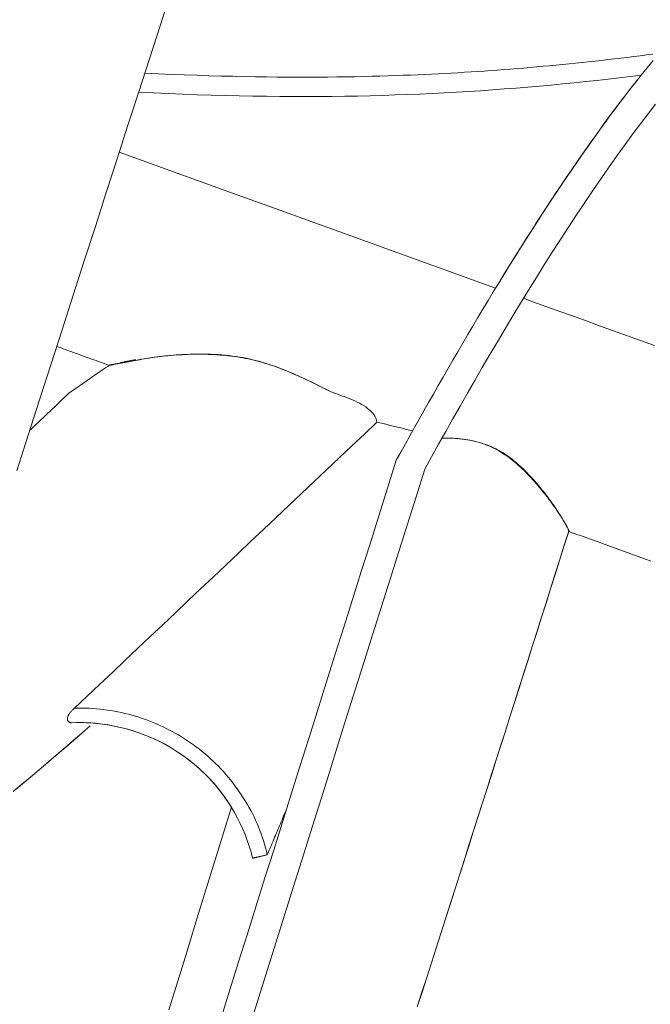
# Model space of a CAD drawing. Units: inches. Extents: x 38 to 500, y 123 to 370.
# Drawn here: x 80 to 84, y 179 to 185 of the extents above; entities that cross this region are included whole.
import ezdxf

# ---------------------------------------------------------------- set-up
doc = ezdxf.new("R2010")
doc.units = ezdxf.units.IN
doc.header["$MEASUREMENT"] = 0
doc.layers.add('Unnamed [1]', color=7, linetype='Continuous', lineweight=0)

msp = doc.modelspace()

# ---------------------------------------------------------------- linework, layer by layer
at = {"layer": 'Unnamed [1]', "color": 1, "linetype": 'Continuous', "lineweight": 0}
for points in [[(79.5130588, 182.2970441), (79.5902649, 182.5374314), (79.6669694, 182.7761533), (79.7431785, 183.0132349), (79.8188983, 183.2487009), (79.8941348, 183.4825763), (79.9688941, 183.7148859), (80.0431822, 183.9456547), (80.1170054, 184.1749075), (80.1903696, 184.4026692), (80.263281, 184.6289647), (80.3357456, 184.8538189), (80.4077695, 185.0772567), (80.4793588, 185.299303), (80.5505196, 185.5199826)], [(83.8023697, 185.1084182), (83.7592078, 185.102783), (83.715998, 185.0972438), (83.6727404, 185.0918011), (83.6294351, 185.0864553), (83.5860824, 185.0812069), (83.5426823, 185.0760564), (83.4992351, 185.0710042), (83.4557407, 185.0660508), (83.4121995, 185.0611966), (83.3686116, 185.0564421), (83.324977, 185.0517878), (83.281296, 185.047234), (83.2375687, 185.0427814), (83.1937953, 185.0384303), (83.1499758, 185.0341812), (83.1061105, 185.0300346), (83.0621995, 185.0259908), (83.0182429, 185.0220505), (82.9742409, 185.0182139), (82.9301936, 185.0144817), (82.8861013, 185.0108542), (82.8419639, 185.007332), (82.7977818, 185.0039154), (82.7535549, 185.0006049), (82.7092836, 184.9974011), (82.6649678, 184.9943043), (82.6206079, 184.991315), (82.5762039, 184.9884337), (82.5317559, 184.9856608), (82.4872642, 184.9829968), (82.4427288, 184.9804421), (82.3983006, 184.978003), (82.3538533, 184.9756739), (82.308971, 184.973438), (82.263238, 184.9712781), (82.2163023, 184.969182), (82.1680656, 184.9671554), (82.1184936, 184.9652087), (82.0675515, 184.9633521), (82.0152073, 184.9615968), (81.961438, 184.9599563), (81.9062233, 184.958445), (81.8495427, 184.9570772), (81.7913757, 184.9558674), (81.7317018, 184.9548297), (81.6705005, 184.9539787), (81.6077515, 184.9533285), (81.543434, 184.952893), (81.4775269, 184.9526838), (81.4100089, 184.9527119), (81.3408587, 184.9529884), (81.2700548, 184.9535242), (81.197576, 184.9543305), (81.1234009, 184.9554182), (81.0475083, 184.9567984), (80.9698767, 184.9584821), (80.8904849, 184.9604804), (80.8093115, 184.9628042), (80.7263353, 184.9654647), (80.6415347, 184.9684728), (80.5548887, 184.9718397), (80.4663757, 184.9755763), (80.3759745, 184.9796936)], [(83.8044875, 185.0659164), (83.7640198, 185.0165891), (83.7238921, 184.9668428), (83.6841107, 184.9167242), (83.6446839, 184.8662833), (83.6056408, 184.8156051), (83.5669641, 184.764694), (83.5286196, 184.7135258), (83.4905733, 184.6620761), (83.4527909, 184.6103207), (83.4152382, 184.5582352), (83.377881, 184.5057954), (83.3406853, 184.452977), (83.3036168, 184.3997556), (83.2666414, 184.3461069), (83.2297249, 184.2920068), (83.1928781, 184.2374823), (83.1561463, 184.1826015), (83.1195346, 184.1273867), (83.0830478, 184.0718599), (83.0466906, 184.0160432), (83.0104679, 183.9599587), (82.9743846, 183.9036285), (82.9384454, 183.8470747), (82.9026552, 183.7903192), (82.8670188, 183.7333844), (82.831541, 183.6762921), (82.7962267, 183.6190645), (82.7610813, 183.5617233), (82.7261107, 183.5042899), (82.6913207, 183.4467857), (82.6567172, 183.3892321), (82.6223061, 183.3316505), (82.5880932, 183.2740624), (82.5540844, 183.2164892), (82.5202856, 183.1589523), (82.4867025, 183.1014731), (82.4533412, 183.044073), (82.4202073, 182.9867734), (82.3873069, 182.9295958), (82.3546457, 182.8725616), (82.3222296, 182.8156922), (82.2900645, 182.759009), (82.2581562, 182.7025335), (82.2265106, 182.646287), (82.1951336, 182.5902909), (82.164031, 182.5345668), (82.1332086, 182.4791359), (82.1026725, 182.4240198), (82.0724283, 182.3692398)], [(80.3344364, 184.8508826), (80.4350721, 184.8461864), (80.5343853, 184.8419149), (80.6324223, 184.8380662), (80.729229, 184.8346386), (80.8248516, 184.8316304), (80.9193364, 184.8290396), (81.0127293, 184.8268647), (81.1050765, 184.8251037), (81.1964241, 184.8237549), (81.2868183, 184.8228166), (81.3763051, 184.822287), (81.4649308, 184.8221643), (81.5527414, 184.8224468), (81.6397831, 184.8231326), (81.7261019, 184.82422), (81.8117441, 184.8257073), (81.8967557, 184.8275926), (81.9811828, 184.8298742), (82.0650716, 184.8325503), (82.1484682, 184.8356191), (82.2314298, 184.8390694), (82.3139798, 184.8428865), (82.3961138, 184.8470637), (82.4778275, 184.8515942), (82.5591163, 184.8564713), (82.639976, 184.8616882), (82.720402, 184.8672382), (82.8003901, 184.8731145), (82.8799357, 184.8793103), (82.9590344, 184.8858189), (83.0376819, 184.8926335), (83.1158738, 184.8997474), (83.1936056, 184.9071539), (83.2708729, 184.9148461), (83.3476713, 184.9228173), (83.4239965, 184.9310608), (83.4998439, 184.9395698), (83.5752092, 184.9483376), (83.6500881, 184.9573573), (83.7244759, 184.9666223)], [(80.3344365, 184.8508826), (80.4350722, 184.8461864), (80.5343854, 184.8419149), (80.6324223, 184.8380662), (80.7292291, 184.8346386), (80.8248517, 184.8316304), (80.9193364, 184.8290396), (81.0127293, 184.8268647), (81.1050765, 184.8251037), (81.1964242, 184.8237549), (81.2868184, 184.8228166), (81.3763052, 184.822287), (81.4649309, 184.8221643), (81.5527415, 184.8224468), (81.6397832, 184.8231326), (81.726102, 184.82422), (81.8117442, 184.8257073), (81.8967557, 184.8275926), (81.9811829, 184.8298742), (82.0650717, 184.8325503), (82.1484683, 184.8356191), (82.2314299, 184.8390694), (82.3139799, 184.8428865), (82.3961139, 184.8470637), (82.4778276, 184.8515942), (82.5591164, 184.8564713), (82.6399761, 184.8616882), (82.7204021, 184.8672382), (82.8003902, 184.8731145), (82.8799358, 184.8793103), (82.9590345, 184.8858189), (83.0376821, 184.8926335), (83.1158739, 184.8997474), (83.1936057, 184.9071539), (83.270873, 184.9148461), (83.3476715, 184.9228173), (83.4239966, 184.9310608), (83.499844, 184.9395698), (83.5752094, 184.9483376), (83.6500882, 184.9573574), (83.724476, 184.9666223)], [(83.7241482, 184.9671481), (83.6977058, 184.9339422), (83.6714413, 184.9006252), (83.6453461, 184.8671927), (83.6194118, 184.8336404), (83.5936302, 184.7999638), (83.5679927, 184.7661586), (83.542491, 184.7322205), (83.5171167, 184.6981451), (83.4918614, 184.663928), (83.4667167, 184.6295648), (83.4416743, 184.5950512), (83.4167256, 184.5603829), (83.3918624, 184.5255554), (83.3670762, 184.4905644), (83.3423587, 184.4554055), (83.3177014, 184.4200743), (83.293096, 184.3845666), (83.268534, 184.3488779), (83.2440071, 184.3130038), (83.2195069, 184.2769401), (83.1950419, 184.2406991), (83.1706274, 184.2043006), (83.1462647, 184.167751), (83.1219554, 184.1310568), (83.0977009, 184.0942244), (83.0735027, 184.0572603), (83.0493623, 184.0201708), (83.0252812, 183.9829624), (83.0012607, 183.9456415), (82.9773025, 183.9082147), (82.953408, 183.8706882), (82.9295786, 183.8330687), (82.9058158, 183.7953624), (82.8821211, 183.7575759), (82.858496, 183.7197155), (82.8349419, 183.6817877), (82.8114604, 183.643799), (82.7880528, 183.6057558), (82.7647207, 183.5676645), (82.7414655, 183.5295316)], [(82.2641777, 182.3088485), (82.310675, 182.3929536), (82.3577849, 182.4776727), (82.4054872, 182.5629326), (82.4537616, 182.6486602), (82.5025876, 182.7347824), (82.5519449, 182.8212261), (82.6018133, 182.9079182), (82.6521724, 182.9947855), (82.7030018, 183.0817549), (82.7542813, 183.1687534), (82.8059904, 183.2557078), (82.8581089, 183.342545), (82.9106165, 183.4291918), (82.9634927, 183.5155752), (83.0167173, 183.601622), (83.0702699, 183.6872592), (83.1241302, 183.7724136), (83.1782779, 183.857012), (83.232745, 183.9410361), (83.2876011, 184.0244897), (83.3426786, 184.1071115), (83.3977953, 184.188624), (83.4527689, 184.2687497), (83.507417, 184.3472109), (83.5615573, 184.4237303), (83.6150075, 184.4980302), (83.6675852, 184.5698332), (83.7191505, 184.6389363), (83.7698384, 184.7056116), (83.8196944, 184.7699627)], [(80.1376874, 183.0101787), (80.1384472, 183.0104316), (80.1404024, 183.0109664), (80.1435167, 183.0117769), (80.1477537, 183.0128569), (80.1529881, 183.0141495), (80.1586621, 183.0153603), (80.1646856, 183.0164729), (80.1710589, 183.0175233), (80.1777825, 183.0185476), (80.1848568, 183.0195819), (80.1922822, 183.0206621), (80.2000591, 183.0218243), (80.2081921, 183.0230985), (80.2167028, 183.0244898), (80.2256167, 183.0259974), (80.2349596, 183.0276204), (80.2447571, 183.0293579), (80.2550349, 183.0312091), (80.2658187, 183.0331729), (80.2771342, 183.0352486), (80.289007, 183.0374352), (80.3014628, 183.0397319), (80.3145273, 183.0421377), (80.3282262, 183.0446518), (80.3425851, 183.0472732), (80.3576297, 183.0500012), (80.3733857, 183.0528347), (80.3897172, 183.0556806), (80.4064497, 183.0584399), (80.423551, 183.0611029), (80.440989, 183.0636603), (80.4587315, 183.0661023), (80.4767464, 183.0684195), (80.4950014, 183.0706022), (80.5134645, 183.072641), (80.5321035, 183.0745263), (80.55089, 183.0762498), (80.5698109, 183.0778086), (80.5888568, 183.0792012), (80.6080183, 183.0804259), (80.6272862, 183.0814813), (80.6466509, 183.0823657), (80.6661033, 183.0830776), (80.6856339, 183.0836153), (80.7052333, 183.0839773), (80.7248922, 183.084162), (80.7446013, 183.0841679), (80.7643512, 183.0839934), (80.7841316, 183.0836361), (80.8039292, 183.0830906), (80.8237297, 183.0823508), (80.8435187, 183.0814106), (80.8632819, 183.0802636), (80.8830051, 183.0789039), (80.902674, 183.0773252), (80.9222743, 183.0755214), (80.9417917, 183.0734863), (80.9612118, 183.0712137), (80.9805205, 183.0686976), (80.9997034, 183.0659316), (81.0187493, 183.0629112), (81.0376594, 183.0596371), (81.0564376, 183.0561117), (81.0750883, 183.0523371), (81.0936156, 183.0483157), (81.1120237, 183.0440498), (81.1303167, 183.0395417), (81.1484989, 183.0347936), (81.1665742, 183.0298077), (81.1845471, 183.0245865), (81.2024215, 183.0191321), (81.2202018, 183.0134469), (81.2378921, 183.0075343), (81.2554978, 183.0014028), (81.273024, 182.9950621), (81.2904762, 182.9885219), (81.3078597, 182.9817919), (81.3251797, 182.9748817), (81.3424416, 182.9678011), (81.3596508, 182.9605598), (81.3768125, 182.9531674), (81.3939321, 182.9456337), (81.4110149, 182.9379683), (81.4280663, 182.9301809), (81.4450915, 182.9222813), (81.462096, 182.914279), (81.479085, 182.9061839), (81.4960638, 182.8980055), (81.5130378, 182.8897537), (81.5300123, 182.881438), (81.5469926, 182.8730681), (81.5639841, 182.8646539), (81.580992, 182.8562049), (81.5980218, 182.8477308), (81.6150787, 182.8392414), (81.6321681, 182.8307462)], [(81.6321681, 182.8307462), (81.6090751, 182.842294), (81.5863359, 182.8536453), (81.5639256, 182.8647945), (81.541819, 182.8757359), (81.5199912, 182.8864638), (81.4984171, 182.8969726), (81.4770716, 182.9072564), (81.4559298, 182.9173097), (81.4349665, 182.9271267), (81.4141568, 182.9367018), (81.3934755, 182.9460292), (81.3728977, 182.9551033), (81.3523983, 182.9639184), (81.3319523, 182.9724688), (81.3115346, 182.9807488), (81.2911201, 182.9887527), (81.2706839, 182.9964749), (81.2502008, 183.0039095), (81.2296459, 183.011051), (81.2089941, 183.0178937), (81.1882204, 183.0244318), (81.1672996, 183.0306597), (81.1462069, 183.0365717), (81.1249171, 183.0421621), (81.1034053, 183.0474257), (81.0816477, 183.0523599), (81.0596203, 183.0569623), (81.0372995, 183.0612307), (81.0146614, 183.065163), (80.9916822, 183.0687568), (80.9683381, 183.0720101), (80.9446054, 183.0749204), (80.9204602, 183.0774858), (80.8958787, 183.0797038), (80.8708372, 183.0815723), (80.8453119, 183.0830891), (80.8191964, 183.0842088), (80.7924833, 183.0849), (80.7652974, 183.0851815), (80.7377633, 183.085072), (80.7100057, 183.0845903), (80.6821494, 183.0837553), (80.6543189, 183.0825855), (80.626639, 183.0811), (80.5992344, 183.0793173), (80.5722297, 183.0772563), (80.5457497, 183.0749357), (80.5199191, 183.0723744)], [(80.137679, 183.010173), (80.1263424, 183.0023739), (80.1150059, 182.9945748), (80.1036693, 182.9867757), (80.0923327, 182.9789766), (80.0809962, 182.9711775), (80.0696596, 182.9633784), (80.058323, 182.9555793), (80.0469864, 182.9477802), (80.0356499, 182.9399811), (80.0243133, 182.932182), (80.0129767, 182.9243829), (80.0016402, 182.9165838), (79.9903036, 182.9087847), (79.978967, 182.9009856), (79.9676305, 182.8931865), (79.9562939, 182.8853874), (79.9449573, 182.8775883), (79.9336207, 182.8697892), (79.9222842, 182.8619901), (79.9109476, 182.854191), (79.899611, 182.8463919), (79.8882745, 182.8385928), (79.8769379, 182.8307937), (79.8656013, 182.8229946)], [(80.5199191, 183.0723744), (80.5012601, 183.0705143), (80.4827121, 183.0684731), (80.4643075, 183.06627), (80.446079, 183.0639239), (80.4280589, 183.0614538), (80.4102799, 183.0588788), (80.3927745, 183.0562179), (80.3755752, 183.05349), (80.3587145, 183.0507142), (80.342225, 183.0479096), (80.3261391, 183.0450951), (80.3104895, 183.0422897), (80.2953086, 183.0395125), (80.280629, 183.0367825), (80.2664831, 183.0341186), (80.2529036, 183.03154), (80.2399223, 183.0290636), (80.227568, 183.0266984), (80.2158689, 183.0244514), (80.2048532, 183.0223296), (80.1945492, 183.0203401), (80.1849849, 183.0184897), (80.1761887, 183.0167856), (80.1681886, 183.0152347), (80.1610129, 183.013844), (80.1546898, 183.0126205), (80.1492474, 183.0115712), (80.1447139, 183.0107032), (80.1411176, 183.0100233), (80.1384866, 183.0095387), (80.1368491, 183.0092562), (80.1362332, 183.009183)], [(80.2076645, 183.025257), (80.2088333, 183.0255168), (80.2100094, 183.0257776), (80.2111927, 183.0260394), (80.2123831, 183.0263024), (80.2135807, 183.0265663), (80.2147854, 183.0268312), (80.2159972, 183.0270971), (80.217216, 183.027364), (80.2184419, 183.0276318), (80.2196747, 183.0279005), (80.2209145, 183.0281701), (80.2221613, 183.0284406), (80.2234149, 183.028712), (80.2246754, 183.0289841), (80.2259427, 183.0292571), (80.2272168, 183.0295309), (80.2284977, 183.0298054), (80.2297854, 183.0300807), (80.2310797, 183.0303568), (80.2323808, 183.0306335), (80.2336885, 183.0309109), (80.2350028, 183.031189), (80.2363238, 183.0314678), (80.2376513, 183.0317471)], [(80.2154095, 183.0269684), (80.2160357, 183.0271058), (80.2166639, 183.0272434), (80.2172939, 183.0273812), (80.2179258, 183.0275193), (80.2185596, 183.0276577), (80.2191952, 183.0277963), (80.2198327, 183.0279351), (80.220472, 183.0280742), (80.2211132, 183.0282135), (80.2217562, 183.028353), (80.2224011, 183.0284928), (80.2230478, 183.0286328), (80.2236963, 183.028773), (80.2243467, 183.0289134), (80.2249988, 183.0290541), (80.2256528, 183.0291949), (80.2263086, 183.029336), (80.2269662, 183.0294773), (80.2276257, 183.0296188), (80.2282869, 183.0297604), (80.2289499, 183.0299023), (80.2296147, 183.0300444), (80.2302813, 183.0301867), (80.2309497, 183.0303292)], [(80.2303481, 183.0302009), (80.233502, 183.0308713), (80.2366947, 183.0315454), (80.2399258, 183.032223), (80.243195, 183.0329041), (80.2465018, 183.0335883), (80.2498459, 183.0342755), (80.2532269, 183.0349656), (80.2566444, 183.0356584), (80.2600979, 183.0363537), (80.2635872, 183.0370513), (80.2671119, 183.037751), (80.2706714, 183.0384527), (80.2742656, 183.0391561), (80.2778938, 183.0398612), (80.2815559, 183.0405678), (80.2852514, 183.0412756), (80.2889798, 183.0419844), (80.2927409, 183.0426942), (80.2965342, 183.0434048), (80.3003593, 183.0441158), (80.3042159, 183.0448273), (80.3081035, 183.0455389), (80.3120218, 183.0462506), (80.3159704, 183.0469622)], [(80.2689759, 183.0376598), (80.2676133, 183.0373585), (80.2662542, 183.0370571), (80.2648986, 183.0367556), (80.2635465, 183.0364538), (80.2621979, 183.0361519), (80.2608528, 183.0358499), (80.2595112, 183.0355477), (80.2581732, 183.0352454), (80.2568388, 183.0349429), (80.2555079, 183.0346403), (80.2541806, 183.0343375), (80.2528569, 183.0340347), (80.2515369, 183.0337317), (80.2502204, 183.0334285), (80.2489075, 183.0331253), (80.2475983, 183.0328219), (80.2462928, 183.0325184), (80.2449909, 183.0322148), (80.2436927, 183.0319111), (80.2423982, 183.0316073), (80.2411074, 183.0313034), (80.2398203, 183.0309993), (80.238537, 183.0306952), (80.2372573, 183.030391)], [(79.865601, 182.8229944), (79.8547362, 182.8124342), (79.8438531, 182.8018737), (79.8329515, 182.7913128), (79.8220315, 182.7807515), (79.8110931, 182.7701896), (79.8001362, 182.7596271), (79.7891608, 182.7490638), (79.7781668, 182.7384998), (79.7671543, 182.7279348), (79.7561231, 182.7173689), (79.7450733, 182.7068018), (79.7340048, 182.6962337), (79.7229176, 182.6856643), (79.7118117, 182.6750936), (79.700687, 182.6645214), (79.6895435, 182.6539478), (79.6783812, 182.6433726), (79.6672, 182.6327958), (79.6559999, 182.6222172), (79.6447808, 182.6116367), (79.6335428, 182.6010544), (79.6222858, 182.5904701), (79.6110098, 182.5798836), (79.5997147, 182.569295)], [(81.6321849, 182.8307774), (81.6470267, 182.8252762), (81.6623682, 182.8196973), (81.6781183, 182.8140156), (81.6941858, 182.808206), (81.7104794, 182.8022432), (81.726908, 182.7961021), (81.7433804, 182.7897576), (81.7598053, 182.7831845), (81.7760917, 182.7763577), (81.7921482, 182.7692519), (81.8078837, 182.7618421), (81.823207, 182.754103), (81.8380269, 182.7460096), (81.8522522, 182.7375366), (81.8657918, 182.7286589), (81.8785543, 182.7193513), (81.8904486, 182.7095887), (81.9013836, 182.699346), (81.9112679, 182.6885979), (81.9200105, 182.6773193), (81.9275201, 182.665485), (81.9337056, 182.6530699), (81.9384757, 182.6400489), (81.9417392, 182.6263967)], [(83.0645623, 182.1528295), (83.0544657, 182.1653352), (83.0442271, 182.1778503), (83.0338436, 182.1903594), (83.023312, 182.2028471), (83.0126296, 182.215298), (83.0017932, 182.2276967), (82.9907999, 182.2400278), (82.9796467, 182.2522759), (82.9683306, 182.2644255), (82.9568487, 182.2764613), (82.9451979, 182.2883679), (82.9333754, 182.3001298), (82.921378, 182.3117317), (82.9092028, 182.3231581), (82.8968468, 182.3343936), (82.8843071, 182.3454229), (82.8715806, 182.3562305), (82.8586644, 182.366801), (82.8455555, 182.377119), (82.832251, 182.3871691), (82.8187477, 182.3969359), (82.8050428, 182.406404), (82.7911332, 182.415558), (82.7770161, 182.4243824), (82.7626885, 182.4328626), (82.7481487, 182.440986), (82.733395, 182.448741), (82.7184256, 182.4561159), (82.703239, 182.4630989), (82.6878335, 182.4696782), (82.6722074, 182.4758421), (82.656359, 182.4815789), (82.6402868, 182.4868768), (82.6239889, 182.491724), (82.6074639, 182.4961089), (82.5907099, 182.5000197), (82.5738068, 182.5035032), (82.5568401, 182.5066168), (82.5398171, 182.5093645), (82.5227449, 182.5117504), (82.505631, 182.5137785), (82.4884824, 182.5154527), (82.4713064, 182.5167771), (82.4541102, 182.5177558), (82.4369011, 182.5183926), (82.4196863, 182.5186917), (82.4024731, 182.5186571), (82.3852686, 182.5182928)], [(83.2353493, 181.8919744), (83.235433, 181.8931812), (83.2350937, 181.8949892), (83.2343302, 181.8973999), (83.2331415, 181.9004149), (83.2315268, 181.9040359), (83.2294849, 181.9082645), (83.2270148, 181.9131021), (83.2241156, 181.9185505), (83.2207862, 181.9246111), (83.2170257, 181.9312857), (83.2128329, 181.9385757), (83.208207, 181.9464829), (83.2031469, 181.9550087), (83.1976516, 181.9641547), (83.19172, 181.9739226), (83.1853512, 181.984314), (83.1785442, 181.9953304), (83.171298, 182.0069734), (83.1636227, 182.0191261), (83.1555366, 182.0316504), (83.1470508, 182.0445156), (83.1381763, 182.0576913), (83.1289243, 182.0711469), (83.1193059, 182.0848519), (83.109332, 182.0987758), (83.0990139, 182.1128881), (83.0883625, 182.1271581), (83.077389, 182.1415556), (83.0661044, 182.1560498), (83.0545199, 182.1706103), (83.0426465, 182.1852065), (83.0304952, 182.199808), (83.0180773, 182.2143842), (83.0054037, 182.2289046), (82.9924855, 182.2433387), (82.9793339, 182.2576559), (82.9659601, 182.2718253), (82.9523762, 182.2858139), (82.9385948, 182.2995881), (82.9246281, 182.3131146), (82.9104885, 182.32636), (82.8961884, 182.3392907), (82.8817403, 182.3518732), (82.8671564, 182.3640743), (82.8524492, 182.3758603), (82.837624, 182.3872021), (82.8226581, 182.398088), (82.8075217, 182.4085103), (82.7921852, 182.4184617), (82.7766188, 182.4279345), (82.7607927, 182.4369213), (82.7446773, 182.4454146), (82.7282427, 182.4534069), (82.7114592, 182.4608906), (82.6943619, 182.4678777), (82.6770208, 182.4743887), (82.659459, 182.4804292), (82.6416997, 182.4860047), (82.623766, 182.4911205), (82.605681, 182.4957822), (82.5874678, 182.4999953), (82.5691494, 182.5037651), (82.5507491, 182.5070973), (82.5322899, 182.5099972), (82.5137948, 182.5124704), (82.4952871, 182.5145222), (82.4767898, 182.5161583), (82.4583261, 182.517384), (82.439919, 182.5182048), (82.4215916, 182.5186262), (82.4033671, 182.5186537), (82.3852686, 182.5182928)], [(82.0724283, 182.3692398), (82.0132481, 182.1813469), (81.9541088, 181.9935511), (81.8950051, 181.8058332), (81.8359313, 181.6181741), (81.7768822, 181.4305548), (81.7178522, 181.2429561), (81.6588359, 181.0553589), (81.5998279, 180.8677441), (81.5408228, 180.6800927), (81.481815, 180.4923855), (81.4227992, 180.3046034), (81.3637699, 180.1167273), (81.3047216, 179.9287381), (81.245649, 179.7406167), (81.1865465, 179.552344), (81.1274088, 179.3639009), (81.0682303, 179.1752684), (81.0090058, 178.9864272), (80.9497296, 178.7973583), (80.8903964, 178.6080426)], [(81.0979324, 178.5980296), (81.1564808, 178.784825), (81.2149703, 178.9713697), (81.2734067, 179.1576836), (81.3317955, 179.3437863), (81.3901425, 179.5296978), (81.4484532, 179.7154377), (81.5067335, 179.9010258), (81.5649889, 180.0864818), (81.6232251, 180.2718255), (81.6814477, 180.4570768), (81.7396626, 180.6422553), (81.7978752, 180.8273808), (81.8560913, 181.012473), (81.9143166, 181.1975518), (81.9725566, 181.3826369), (82.0308172, 181.567748), (82.0891039, 181.752905), (82.1474225, 181.9381276), (82.2057785, 182.1234354), (82.2641777, 182.3088484)], [(83.2320056, 181.8904794), (83.2331433, 181.8902109), (83.234002, 181.8903441), (83.2345783, 181.890884), (83.2348688, 181.8918355), (83.2348701, 181.8932037), (83.2345789, 181.8949933), (83.2339917, 181.8972095), (83.2331052, 181.8998571), (83.231916, 181.9029411), (83.2304206, 181.9064665), (83.2286158, 181.9104382), (83.2264981, 181.9148612), (83.2240641, 181.9197405), (83.2213104, 181.9250809), (83.2182337, 181.9308875), (83.2148416, 181.9371061), (83.2111499, 181.9436687), (83.2071679, 181.9505592), (83.2029047, 181.9577617), (83.1983693, 181.9652604), (83.1935709, 181.9730391), (83.1885186, 181.9810819), (83.1832216, 181.9893729), (83.1776889, 181.9978962), (83.1719297, 182.0066357), (83.1659531, 182.0155756), (83.1597683, 182.0246998), (83.1533843, 182.0339924), (83.1468102, 182.0434374), (83.1400553, 182.0530189), (83.1331285, 182.0627209), (83.1260391, 182.0725275), (83.1187961, 182.0824227), (83.1114087, 182.0923906), (83.103886, 182.1024151), (83.0962372, 182.1124803), (83.0884712, 182.1225704), (83.0805973, 182.1326692), (83.0726247, 182.1427609), (83.0645623, 182.1528295)], [(82.2134522, 178.6818573), (82.2453121, 178.7812484), (82.2771013, 178.8804548), (82.3088207, 178.9794797), (82.3404712, 179.0783266), (82.3720534, 179.1769987), (82.4035684, 179.2754995), (82.4350168, 179.3738323), (82.4663996, 179.4720003), (82.4977177, 179.570007), (82.528972, 179.6678555), (82.5601635, 179.7655493), (82.5912932, 179.8630916), (82.6223619, 179.9604858), (82.6533705, 180.0577351), (82.6843201, 180.1548429), (82.7152115, 180.2518124), (82.7460457, 180.3486471), (82.7768235, 180.4453502), (82.807546, 180.5419249), (82.8382141, 180.6383747), (82.8688286, 180.7347028), (82.8993906, 180.8309126), (82.9299009, 180.9270073), (82.9603605, 181.0229903), (82.9907702, 181.1188649), (83.0211307, 181.2146345), (83.0514423, 181.3103026), (83.0817057, 181.4058726), (83.1119213, 181.501348), (83.1420896, 181.5967322), (83.1722113, 181.6920286), (83.2022873, 181.7872405), (83.2345933, 181.8895789)], [(82.2137314, 178.6827282), (82.2455977, 178.7821399), (82.2773934, 178.8813668), (82.3091193, 178.9804123), (82.3407762, 179.0792797), (82.3723649, 179.1779722), (82.4038863, 179.2764934), (82.4353411, 179.3748465), (82.4667302, 179.4730349), (82.4980547, 179.5710618), (82.5293153, 179.6689306), (82.5605132, 179.7666446), (82.5916491, 179.8642071), (82.6227241, 179.9616214), (82.653739, 180.0588908), (82.6846948, 180.1560187), (82.7155924, 180.2530083), (82.7464328, 180.349863), (82.7772169, 180.4465861), (82.8079455, 180.5431809), (82.8386198, 180.6396507), (82.8692404, 180.7359988), (82.8998085, 180.8322286), (82.930325, 180.9283433), (82.9607907, 181.0243463), (82.9912065, 181.1202408), (83.0215731, 181.2160304), (83.0518908, 181.3117185), (83.0821603, 181.4073085), (83.1123819, 181.5028039), (83.1425563, 181.5982081), (83.1726841, 181.6935246), (83.2027661, 181.7887566), (83.2353533, 181.8919869)], [(79.8835879, 180.5989359), (79.8809521, 180.5990816), (79.8783862, 180.5993771), (79.8759004, 180.5998232), (79.8735048, 180.600421), (79.8712096, 180.6011712), (79.8690249, 180.6020747), (79.8669608, 180.6031324), (79.8650275, 180.6043452), (79.8632351, 180.6057138), (79.8615937, 180.6072393), (79.8601135, 180.6089224), (79.8588046, 180.610764), (79.8576771, 180.612765), (79.8567413, 180.6149263), (79.8560071, 180.6172487), (79.8554848, 180.6197332), (79.8551845, 180.6223804), (79.8551163, 180.6251915), (79.8552904, 180.6281671), (79.8557169, 180.6313082), (79.8563959, 180.6345532), (79.8573137, 180.6378365), (79.8584603, 180.6411529), (79.8598253, 180.6444973), (79.8613986, 180.6478645), (79.8631699, 180.6512493), (79.8651291, 180.6546466), (79.8672658, 180.6580512), (79.86957, 180.6614579), (79.8720312, 180.6648615), (79.8746394, 180.6682569), (79.8773843, 180.6716389), (79.8802557, 180.6750023), (79.8832434, 180.678342), (79.8863371, 180.6816528), (79.8895267, 180.6849294), (79.8928018, 180.6881669), (79.8961523, 180.6913599), (79.899568, 180.6945033), (79.9030386, 180.697592)], [(79.9030386, 180.697592), (79.92769, 180.6979998), (79.9523062, 180.697945), (79.976881, 180.6974295), (80.0014084, 180.6964554), (80.0258824, 180.6950246), (80.050297, 180.693139), (80.0746461, 180.6908006), (80.0989236, 180.6880114), (80.1231236, 180.6847733), (80.1472399, 180.6810882), (80.1712666, 180.6769582), (80.1951976, 180.6723852), (80.2190268, 180.6673711), (80.2427483, 180.661918), (80.2663559, 180.6560277), (80.2898437, 180.6497022), (80.3132055, 180.6429435), (80.3364354, 180.6357535), (80.3595273, 180.6281343), (80.3824752, 180.6200877), (80.405273, 180.6116157), (80.4279147, 180.6027202), (80.4503942, 180.5934033), (80.4727055, 180.5836669), (80.4948426, 180.573513), (80.5167994, 180.5629434), (80.5385698, 180.5519602), (80.5601479, 180.5405653), (80.5815276, 180.5287607), (80.6027029, 180.5165484), (80.6236676, 180.5039302), (80.6444158, 180.4909082), (80.6649414, 180.4774843), (80.6852384, 180.4636604), (80.7053008, 180.4494386), (80.7251225, 180.4348208), (80.7446744, 180.4198225), (80.763928, 180.4044616), (80.7828781, 180.3887433), (80.8015192, 180.3726726), (80.8198461, 180.3562547), (80.8378534, 180.3394948), (80.8555358, 180.3223981), (80.872888, 180.3049697), (80.8899046, 180.2872148), (80.9065803, 180.2691385), (80.9229098, 180.2507459), (80.9388877, 180.2320424), (80.9545088, 180.2130329), (80.9697676, 180.1937227), (80.9846589, 180.1741169), (80.9991774, 180.1542207), (81.0133177, 180.1340393), (81.0270744, 180.1135777), (81.0404862, 180.0928762), (81.0535787, 180.071969), (81.0663276, 180.0508522), (81.0787085, 180.0295223), (81.0906971, 180.0079755), (81.1022688, 179.9862081), (81.1133993, 179.9642163), (81.1240642, 179.9419965), (81.1342391, 179.9195449), (81.1438158, 179.8968414), (81.1527457, 179.8738872), (81.1610938, 179.850711), (81.1689249, 179.8273413), (81.1763041, 179.8038069), (81.1832962, 179.7801362), (81.1899663, 179.756358), (81.1963793, 179.7325009), (81.2026001, 179.7085933)], [(79.4889415, 180.1344041), (79.547575, 180.1837016), (79.6059717, 180.2329599), (79.6641317, 180.2821843), (79.7220553, 180.3313805), (79.7797425, 180.3805539), (79.8371936, 180.42971), (79.8944087, 180.4788541), (79.9513879, 180.5279919), (80.0081315, 180.5771288)], [(79.8836298, 180.5989379), (79.9252488, 180.5999473), (79.9667661, 180.5995373), (80.0081474, 180.5977178), (80.0493581, 180.5944986), (80.0903637, 180.5898896), (80.1311297, 180.5839007), (80.1716217, 180.5765417), (80.2118051, 180.5678225), (80.2516454, 180.557753), (80.2911082, 180.5463429), (80.3301589, 180.5336022), (80.368763, 180.5195406), (80.4068861, 180.5041682), (80.4444936, 180.4874947), (80.481551, 180.4695299), (80.5180239, 180.4502838), (80.5538778, 180.4297662), (80.5890781, 180.407987), (80.6235904, 180.3849559), (80.6573801, 180.360683), (80.6903084, 180.3352536), (80.7222453, 180.3087672), (80.7531697, 180.2812543), (80.7830602, 180.2527456), (80.8118957, 180.2232716), (80.8396549, 180.192863), (80.8663167, 180.1615503), (80.8918598, 180.1293642), (80.916263, 180.0963352), (80.939505, 180.062494), (80.9615648, 180.0278712), (80.982421, 179.9924974), (81.0020525, 179.9564031), (81.0204379, 179.919619), (81.0375562, 179.8821757), (81.0533861, 179.8441038), (81.0679064, 179.8054339), (81.0810958, 179.7661965), (81.0929331, 179.7264224), (81.1033972, 179.686142)], [(79.8836298, 180.5989379), (79.9158629, 180.5998439), (79.9480396, 180.5998976), (79.980144, 180.5991037), (80.0121601, 180.5974666), (80.0440718, 180.594991), (80.0758633, 180.5916814), (80.1075183, 180.5875424), (80.1390211, 180.5825786), (80.1703555, 180.5767946), (80.2015055, 180.5701948), (80.2324552, 180.5627839), (80.2631886, 180.5545665), (80.2936896, 180.5455471), (80.3239422, 180.5357303), (80.3539304, 180.5251206), (80.3836383, 180.5137227), (80.4130498, 180.501541), (80.4421489, 180.4885802), (80.4709197, 180.4748449), (80.499346, 180.4603395), (80.527412, 180.4450687), (80.5551016, 180.4290371), (80.5823988, 180.4122491), (80.6092875, 180.3947095), (80.6357519, 180.3764226), (80.6617236, 180.3574258), (80.6871367, 180.3377636), (80.7119787, 180.3174521), (80.7362369, 180.296507), (80.7598988, 180.2749444), (80.782952, 180.2527802), (80.8053838, 180.2300302), (80.8271816, 180.2067104), (80.8483329, 180.1828367), (80.8688253, 180.158425), (80.888646, 180.1334913), (80.9077825, 180.1080514), (80.9262224, 180.0821213), (80.943953, 180.0557169), (80.9609618, 180.0288542)], [(79.5095336, 180.1517011), (79.5657128, 180.1989852), (79.621674, 180.2462346), (79.6774175, 180.2934544), (79.7329433, 180.3406492), (79.7882517, 180.3878239), (79.8433427, 180.4349833), (79.8982165, 180.4821324), (79.9528733, 180.5292758)], [(80.9609569, 180.0288558), (80.9003903, 179.8331924), (80.8399429, 179.6376679), (80.7796101, 179.4422716), (80.7193872, 179.2469928), (80.6592695, 179.0518207), (80.5992524, 178.8567448), (80.5393312, 178.6617543)], [(80.9609569, 180.0288558), (80.9003903, 179.8331924), (80.8399429, 179.6376679), (80.7796101, 179.4422716), (80.7193872, 179.2469928), (80.6592695, 179.0518207), (80.5992524, 178.8567448), (80.5393312, 178.6617543)], [(81.2026001, 179.7085933), (81.1978021, 179.7074373), (81.193024, 179.7062898), (81.1882753, 179.705153), (81.1835657, 179.7040292), (81.1789046, 179.7029207), (81.1743018, 179.7018296), (81.1697668, 179.7007583), (81.1653091, 179.6997089), (81.1609384, 179.6986837), (81.1566643, 179.697685), (81.1524964, 179.6967149), (81.1484442, 179.6957758), (81.1445174, 179.6948698), (81.1407255, 179.6939992), (81.1370782, 179.6931662), (81.1335849, 179.6923731), (81.1302547, 179.6916219), (81.1270932, 179.690914), (81.1241056, 179.6902502), (81.1212969, 179.6896319), (81.1186723, 179.68906), (81.1162367, 179.6885355), (81.1139953, 179.6880597), (81.1119531, 179.6876336), (81.1101153, 179.6872582), (81.1084868, 179.6869346), (81.1070728, 179.6866639), (81.1058783, 179.6864473), (81.1049084, 179.6862856), (81.1041683, 179.6861802), (81.1036628, 179.686132), (81.1033972, 179.686142)]]:
    msp.add_lwpolyline(points, dxfattribs=at)
for points in [[(82.7414699, 183.529528, 0), (82.635745, 183.5677332, 0), (82.53002, 183.6059385, 0), (82.4242951, 183.6441438, 0), (82.3185702, 183.6823491, 0), (82.2128453, 183.7205543, 0), (82.1071204, 183.7587596, 0), (82.0013955, 183.7969649, 0), (81.8956706, 183.8351702, 0), (81.7899457, 183.8733755, 0), (81.6842208, 183.9115807, 0), (81.5784959, 183.949786, 0), (81.472771, 183.9879913, 0), (81.3670461, 184.0261966, 0), (81.2613212, 184.0644018, 0), (81.1555962, 184.1026071, 0), (81.0498713, 184.1408124, 0), (80.9441464, 184.1790177, 0), (80.8384215, 184.217223, 0), (80.7326966, 184.2554282, 0), (80.6269717, 184.2936335, 0), (80.5212468, 184.3318388, 0), (80.4155219, 184.3700441, 0), (80.309797, 184.4082493, 0), (80.2040721, 184.4464546, 0)], [(83.8133542, 183.1421865, 0), (83.7502778, 183.1649801, 0), (83.6872013, 183.1877737, 0), (83.6241249, 183.2105674, 0), (83.5610484, 183.233361, 0), (83.497972, 183.2561546, 0), (83.4348955, 183.2789482, 0), (83.3718191, 183.3017418, 0), (83.3087427, 183.3245354, 0), (83.2456662, 183.3473291, 0), (83.1825898, 183.3701227, 0), (83.1195133, 183.3929163, 0), (83.0564369, 183.4157099, 0), (82.9933604, 183.4385035, 0), (82.930284, 183.4612971, 0)], [(79.7824774, 183.137018, 0), (79.7972172, 183.1316915, 0), (79.8119571, 183.126365, 0), (79.8266969, 183.1210386, 0), (79.8414367, 183.1157121, 0), (79.8561765, 183.1103857, 0), (79.8709164, 183.1050592, 0), (79.8856562, 183.0997328, 0), (79.900396, 183.0944063, 0), (79.9151358, 183.0890799, 0), (79.9298756, 183.0837534, 0), (79.9446155, 183.0784269, 0), (79.9593553, 183.0731005, 0), (79.9740951, 183.067774, 0), (79.9888349, 183.0624476, 0), (80.0035748, 183.0571211, 0), (80.0183146, 183.0517947, 0), (80.0330544, 183.0464682, 0), (80.0477942, 183.0411418, 0), (80.062534, 183.0358153, 0), (80.0772739, 183.0304888, 0), (80.0920137, 183.0251624, 0), (80.1067535, 183.0198359, 0), (80.1214933, 183.0145095, 0), (80.1362332, 183.009183, 0)], [(79.7824774, 183.137018, 0), (79.7972172, 183.1316915, 0), (79.8119571, 183.126365, 0), (79.8266969, 183.1210386, 0), (79.8414367, 183.1157121, 0), (79.8561765, 183.1103857, 0), (79.8709164, 183.1050592, 0), (79.8856562, 183.0997328, 0), (79.900396, 183.0944063, 0), (79.9151358, 183.0890799, 0), (79.9298756, 183.0837534, 0), (79.9446155, 183.0784269, 0), (79.9593553, 183.0731005, 0), (79.9740951, 183.067774, 0), (79.9888349, 183.0624476, 0), (80.0035748, 183.0571211, 0), (80.0183146, 183.0517947, 0), (80.0330544, 183.0464682, 0), (80.0477942, 183.0411418, 0), (80.062534, 183.0358153, 0), (80.0772739, 183.0304888, 0), (80.0920137, 183.0251624, 0), (80.1067535, 183.0198359, 0), (80.1214933, 183.0145095, 0), (80.1362332, 183.009183, 0)], [(79.9030022, 180.6976305, 0), (79.9879492, 180.7779976, 0), (80.0728963, 180.8583647, 0), (80.1578433, 180.9387318, 0), (80.2427904, 181.0190989, 0), (80.3277374, 181.099466, 0), (80.4126845, 181.179833, 0), (80.4976315, 181.2602001, 0), (80.5825786, 181.3405672, 0), (80.6675256, 181.4209343, 0), (80.7524727, 181.5013014, 0), (80.8374197, 181.5816685, 0), (80.9223668, 181.6620356, 0), (81.0073138, 181.7424026, 0), (81.0922609, 181.8227697, 0), (81.1772079, 181.9031368, 0), (81.262155, 181.9835039, 0), (81.347102, 182.063871, 0), (81.4320491, 182.1442381, 0), (81.5169961, 182.2246051, 0), (81.6019432, 182.3049722, 0), (81.6868902, 182.3853393, 0), (81.7718373, 182.4657064, 0), (81.8567843, 182.5460735, 0), (81.9417314, 182.6264406, 0)], [(81.9417314, 182.6264406, 0), (81.9517647, 182.6239941, 0), (81.9617981, 182.6215477, 0), (81.9718317, 182.6191012, 0), (81.9818654, 182.6166547, 0), (81.9918992, 182.6142081, 0), (82.001933, 182.6117616, 0), (82.0119669, 182.609315, 0), (82.0220008, 182.6068685, 0), (82.0320347, 182.6044219, 0), (82.0420685, 182.6019753, 0), (82.0521023, 182.5995288, 0), (82.062136, 182.5970823, 0), (82.0721695, 182.5946358, 0), (82.082203, 182.5921893, 0), (82.0922363, 182.5897429, 0), (82.1022694, 182.5872965, 0), (82.1123023, 182.5848502, 0), (82.122335, 182.5824039, 0), (82.1323674, 182.5799577, 0), (82.1423995, 182.5775116, 0), (82.1524314, 182.5750655, 0), (82.1624629, 182.5726195, 0), (82.172494, 182.5701736, 0), (82.1825248, 182.5677278, 0)], [(82.3810548, 182.5193202, 0), (82.3812303, 182.5192774, 0), (82.3814059, 182.5192346, 0), (82.3815815, 182.5191918, 0), (82.3817571, 182.519149, 0), (82.3819326, 182.5191062, 0), (82.3821082, 182.5190633, 0), (82.3822838, 182.5190205, 0), (82.3824594, 182.5189777, 0), (82.3826349, 182.5189349, 0), (82.3828105, 182.5188921, 0), (82.3829861, 182.5188493, 0), (82.3831617, 182.5188065, 0), (82.3833372, 182.5187637, 0), (82.3835128, 182.5187209, 0), (82.3836884, 182.518678, 0), (82.383864, 182.5186352, 0), (82.3840396, 182.5185924, 0), (82.3842151, 182.5185496, 0), (82.3843907, 182.5185068, 0), (82.3845663, 182.518464, 0), (82.3847419, 182.5184212, 0), (82.3849174, 182.5183784, 0), (82.385093, 182.5183356, 0), (82.3852686, 182.5182928, 0)], [(83.2345705, 181.8895525, 0), (83.2653798, 181.878419, 0), (83.2961892, 181.8672856, 0), (83.3269985, 181.8561522, 0), (83.3578079, 181.8450188, 0), (83.3886172, 181.8338854, 0), (83.4194266, 181.822752, 0), (83.4502359, 181.8116185, 0), (83.4810452, 181.8004851, 0), (83.5118546, 181.7893517, 0), (83.5426639, 181.7782183, 0), (83.5734733, 181.7670849, 0), (83.6042826, 181.7559514, 0), (83.635092, 181.744818, 0), (83.6659013, 181.7336846, 0), (83.6967106, 181.7225512, 0), (83.72752, 181.7114178, 0), (83.7583293, 181.7002844, 0), (83.7891387, 181.6891509, 0)], [(83.2345705, 181.8895525, 0), (83.2653798, 181.878419, 0), (83.2961892, 181.8672856, 0), (83.3269985, 181.8561522, 0), (83.3578079, 181.8450188, 0), (83.3886172, 181.8338854, 0), (83.4194266, 181.822752, 0), (83.4502359, 181.8116185, 0), (83.4810452, 181.8004851, 0), (83.5118546, 181.7893517, 0), (83.5426639, 181.7782183, 0), (83.5734733, 181.7670849, 0), (83.6042826, 181.7559514, 0), (83.635092, 181.744818, 0), (83.6659013, 181.7336846, 0), (83.6967106, 181.7225512, 0), (83.72752, 181.7114178, 0), (83.7583293, 181.7002844, 0), (83.7891387, 181.6891509, 0)], [(81.2026001, 179.7085933, 0), (81.2081039, 179.7216689, 0), (81.2136078, 179.7347446, 0), (81.2191116, 179.7478202, 0), (81.2246154, 179.7608958, 0), (81.2301193, 179.7739714, 0), (81.2356231, 179.787047, 0), (81.2411269, 179.8001227, 0), (81.2466308, 179.8131983, 0), (81.2521346, 179.8262739, 0), (81.2576384, 179.8393495, 0), (81.2631423, 179.8524251, 0), (81.2686461, 179.8655007, 0), (81.2741499, 179.8785764, 0), (81.2796538, 179.891652, 0), (81.2851576, 179.9047276, 0), (81.2906614, 179.9178032, 0), (81.2961653, 179.9308788, 0), (81.3016691, 179.9439544, 0), (81.3071729, 179.9570301, 0), (81.3126768, 179.9701057, 0), (81.3181806, 179.9831813, 0), (81.3236844, 179.9962569, 0), (81.3291883, 180.0093325, 0), (81.3346921, 180.0224081, 0)]]:
    msp.add_polyline3d(points, dxfattribs=at)

doc.saveas('drawing.dxf')
